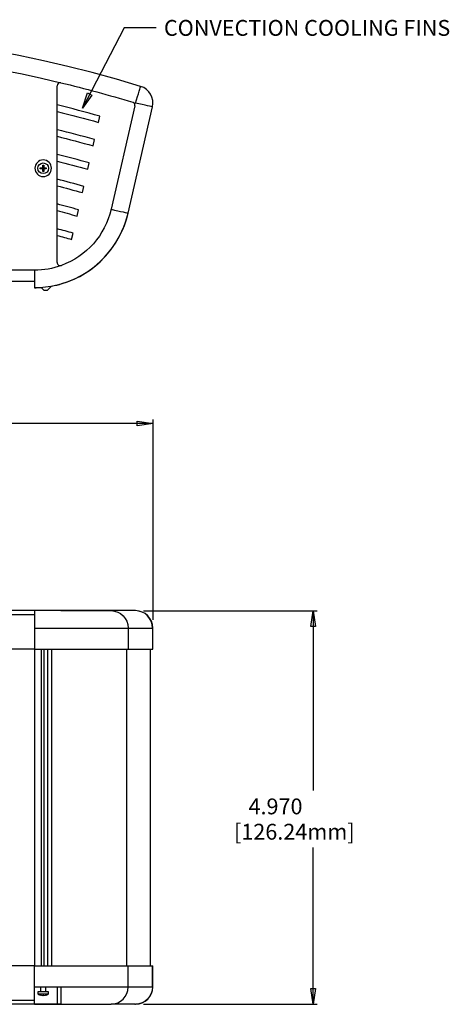
# Model space of a CAD drawing. Extents: x -0.3 to 29.8, y -41.8 to -21.4.
# Drawn here: x 10.3 to 15.7, y -33.8 to -21.4 of the extents above; entities that cross this region are included whole.
import ezdxf

# ---------------------------------------------------------------- set-up
doc = ezdxf.new("R2010")
doc.units = 0
doc.header["$MEASUREMENT"] = 0
doc.layers.get('0').update_dxf_attribs({"linetype": 'CONTINUOUS'})
doc.layers.add('CK_LEVEL_201', color=7, linetype='CONTINUOUS')
doc.dimstyles.new('DIMSTYLE1', dxfattribs={"dimtxt": 0.2, "dimasz": 0.2, "dimexe": 0.2, "dimexo": 0.0625, "dimgap": 0.09, "dimtad": 0, "dimtih": 1, "dimtoh": 1, "dimdec": 4, "dimzin": 0, "dimtxsty": 'STANDARD', "dimcen": 0.09, "dimazin": 3, "dimtfac": 1, "dimtdec": 4, "dimtofl": 0, "dimtmove": 0, "dimatfit": 3, "dimtolj": 1, "dimtzin": 0})

# ---------------------------------------------------------------- blocks, each defined once
blk = doc.blocks.new('*D0')
at = {"layer": 'CK_LEVEL_201', "color": 163, "linetype": 'CONTINUOUS'}
for p, q in [((11.868, -28.838), (14.061, -28.838)), ((14.011, -28.838), (14.011, -31.109)), ((14.011, -33.808), (14.011, -31.829)), ((11.868, -33.808), (14.061, -33.808))]:
    blk.add_line(p, q, dxfattribs=at)
at = {"layer": 'CK_LEVEL_201', "color": 163, "linetype": 'CONTINUOUS', "invisible_edges": 4}
for points in [[(14.011, -28.838), (14.041, -29.038), (13.981, -29.038)], [(14.011, -33.808), (13.981, -33.608), (14.041, -33.608)]]:
    blk.add_3dface(points, dxfattribs=at)
at = {"layer": 'CK_LEVEL_201', "color": 163, "linetype": 'CONTINUOUS'}
for s, p in [('   4.970', (13.011, -31.409)), ('[126.24mm]', (13.011, -31.729))]:
    blk.add_text(s, height=0.2, dxfattribs=at).set_placement(p)
blk = doc.blocks.new('*D6')
at = {"layer": 'CK_LEVEL_201', "color": 163, "linetype": 'CONTINUOUS'}
for p, q in [((1.719, -28.958, -2.996), (1.719, -26.424, -2.996)), ((1.719, -26.474, -2.996), (5.798, -26.474, -2.996)), ((11.989, -26.474, -2.996), (7.998, -26.474, -2.996)), ((11.989, -28.955, -2.996), (11.989, -26.424, -2.996))]:
    blk.add_line(p, q, dxfattribs=at)
at = {"layer": 'CK_LEVEL_201', "color": 163, "linetype": 'CONTINUOUS', "invisible_edges": 4}
for points in [[(1.719, -26.474, -2.996), (1.919, -26.444, -2.996), (1.919, -26.504, -2.996)], [(11.989, -26.474, -2.996), (11.789, -26.504, -2.996), (11.789, -26.444, -2.996)]]:
    blk.add_3dface(points, dxfattribs=at)
at = {"layer": 'CK_LEVEL_201', "color": 163, "linetype": 'CONTINUOUS'}
for s, p in [('  10.270', (5.898, -26.414, -2.996)), ('[260.86mm]', (5.898, -26.734, -2.996))]:
    blk.add_text(s, height=0.2, dxfattribs=at).set_placement(p)
blk = doc.blocks.new('GENDIM9')
at = {"layer": 'CK_LEVEL_201', "color": 163, "linetype": 'CONTINUOUS'}
for p, q in [((11.627, -21.48), (11.099, -22.493)), ((12.027, -21.48), (11.627, -21.48))]:
    blk.add_line(p, q, dxfattribs=at)
at = {"layer": 'CK_LEVEL_201', "color": 163, "linetype": 'CONTINUOUS', "invisible_edges": 4}
blk.add_3dface([(11.099, -22.493), (11.164, -22.302), (11.218, -22.33)], dxfattribs=at)
at = {"layer": 'CK_LEVEL_201', "color": 163, "linetype": 'CONTINUOUS'}
blk.add_text('CONVECTION COOLING FINS', height=0.2, dxfattribs=at).set_placement((12.127, -21.58))

msp = doc.modelspace()

# ---------------------------------------------------------------- linework, layer by layer
at = {"layer": 'CK_LEVEL_201', "color": 4, "linetype": 'CONTINUOUS'}
for p, q in [((10.77846, -24.44217, 2.51), (10.77846, -22.21171, 2.51)), ((11.75995, -22.46545, 2.51), (11.46018, -23.76965, 2.51)), ((11.67459, -23.81893, 2.29), (11.98274, -22.4783, 2.29)), ((10.49346, -24.53937, 2.51), (3.21346, -24.53937, 2.51)), ((3.21346, -24.67937, 2.45971), (10.49346, -24.67937, 2.45971)), ((10.49346, -28.83791, 1.40446), (3.21346, -28.83791, 1.40446)), ((11.75995, -28.83791, -0.66946), (11.46018, -28.83791, 0.63474)), ((11.76833, -28.83791, -0.70589), (11.75995, -28.83791, -0.66946)), ((3.21346, -28.8882, 1.54446), (10.49346, -28.8882, 1.54446)), ((10.49346, -29.05791, 1.62446), (10.49346, -29.32291, 1.62446)), ((11.67459, -29.05791, 0.68403), (11.98274, -29.05791, -0.6566)), ((11.67459, -29.05791, 0.68403), (11.67459, -29.32291, 0.68403)), ((11.98274, -29.05791, -0.6566), (11.98274, -29.32291, -0.6566)), ((11.98833, -29.32291, -0.70589), (11.98833, -29.05791, -0.70589)), ((10.49346, -29.32291, 1.54446), (3.21346, -29.32291, 1.54446)), ((11.67459, -29.32291, 0.68403), (11.98274, -29.32291, -0.6566)), ((10.49346, -33.32291, 1.54446), (3.21346, -33.32291, 1.54446)), ((10.49346, -33.58791, 1.62446), (10.49346, -33.32291, 1.62446)), ((11.67459, -33.58791, 0.68403), (11.67459, -33.32291, 0.68403)), ((11.67459, -33.32291, 0.68403), (11.98274, -33.32291, -0.6566)), ((11.98274, -33.58791, -0.6566), (11.98274, -33.32291, -0.6566)), ((11.98833, -33.58791, -0.70589), (11.98833, -33.32291, -0.70589)), ((10.77846, -33.58791, 1.30727), (10.77846, -33.80791, 1.30727)), ((10.82786, -33.58791, -0.96207), (10.82786, -33.80791, -0.96207)), ((11.67459, -33.58791, 0.68403), (11.98274, -33.58791, -0.6566)), ((3.21346, -33.75761, 1.54446), (10.49346, -33.75761, 1.54446)), ((10.49346, -33.80791, 1.40446), (3.21346, -33.80791, 1.40446)), ((11.75995, -33.80791, -0.66946), (11.46018, -33.80791, 0.63474)), ((11.75995, -33.80791, -0.66946), (11.76833, -33.80791, -0.70589))]:
    msp.add_line(p, q, dxfattribs=at)
at = {"layer": 'CK_LEVEL_201', "color": 15, "linetype": 'CONTINUOUS'}
for p, q in [((11.30175, -22.67327, 2.025), (11.31992, -22.59424, 2.025)), ((11.23381, -22.96889, 2.025), (11.25197, -22.88986, 2.025)), ((11.16585, -23.26452, 2.025), (11.18402, -23.18549, 2.025)), ((11.0979, -23.56017, 2.025), (11.11606, -23.48113, 2.025)), ((11.02994, -23.85582, 2.025), (11.04811, -23.77679, 2.025)), ((10.96198, -24.1515, 2.025), (10.98015, -24.07246, 2.025)), ((10.49346, -24.75937, 2.025), (10.49346, -24.76044, 2.025)), ((10.57846, -24.7574, 2.025), (10.61151, -24.79044, 2.025)), ((10.61151, -24.79044, 2.025), (10.65884, -24.79044, 2.025)), ((10.65884, -24.79044, 2.025), (10.70846, -24.74082, 2.025)), ((10.49346, -29.32291, 1.62554), (10.49346, -33.32291, 1.62554)), ((10.57846, -29.32291, 1.62249), (10.57846, -33.32291, 1.62249)), ((10.57846, -29.32291, 1.62249), (10.61151, -29.32291, 1.65554)), ((10.61151, -29.32291, 1.65554), (10.61151, -33.32291, 1.65554)), ((10.61151, -29.32291, 1.65554), (10.65884, -29.32291, 1.65554)), ((10.65884, -29.32291, 1.65554), (10.65884, -33.32291, 1.65554)), ((10.65884, -29.32291, 1.65554), (10.70846, -29.32291, 1.60592)), ((10.70846, -29.32291, 1.60592), (10.70846, -33.32291, 1.60592)), ((11.65324, -29.32291, 0.69425), (11.67459, -29.32291, 0.59773)), ((11.65324, -29.32291, 0.69425), (11.65324, -33.32291, 0.69425)), ((11.95384, -29.32291, -0.66485), (11.95384, -33.32291, -0.66485)), ((11.95833, -33.32291, -0.70589), (11.95833, -29.32291, -0.70589)), ((10.57846, -33.32291, 1.62249), (10.61151, -33.32291, 1.65554)), ((10.61151, -33.32291, 1.65554), (10.65884, -33.32291, 1.65554)), ((10.65884, -33.32291, 1.65554), (10.70846, -33.32291, 1.60592))]:
    msp.add_line(p, q, dxfattribs=at)
at = {"layer": 'CK_LEVEL_201', "color": 7, "linetype": 'CONTINUOUS'}
for p, q in [((10.59681, -23.24572, 2.3541), (10.59681, -23.25902, 2.3541)), ((10.59681, -23.24572, 2.3541), (10.61011, -23.24572, 2.3541)), ((10.61011, -23.24572, 2.3541), (10.61011, -23.25902, 2.3541)), ((10.61011, -23.25902, 2.3541), (10.59681, -23.25902, 2.3541)), ((10.53591, -33.64991, 0.11746), (10.53591, -33.67709, 0.11746)), ((10.56881, -33.58791, 0.11746), (10.56881, -33.64991, 0.11746)), ((10.63811, -33.64991, 0.11746), (10.63811, -33.58791, 0.11746)), ((10.67101, -33.67709, 0.11746), (10.67101, -33.64991, 0.11746))]:
    msp.add_line(p, q, dxfattribs=at)
at = {"layer": 'CK_LEVEL_201', "color": 4, "linetype": 'CONTINUOUS'}
for points in [[(11.75557, -22.43641, 2.50974), (11.75548, -22.43626, 2.50974), (11.75538, -22.4361, 2.50975), (11.75529, -22.43594, 2.50975), (11.7552, -22.43579, 2.50976), (11.7551, -22.43563, 2.50976), (11.75501, -22.43548, 2.50977), (11.75491, -22.43532, 2.50978), (11.75481, -22.43517, 2.50978), (11.75472, -22.43501, 2.50979), (11.75375, -22.43356, 2.50983), (11.75272, -22.43215, 2.50987), (11.75163, -22.43079, 2.5099), (11.75048, -22.42948, 2.50993), (11.74928, -22.42823, 2.50995), (11.74802, -22.42702, 2.50996), (11.74671, -22.42587, 2.50998), (11.74535, -22.42478, 2.50998), (11.74394, -22.42374, 2.50999), (11.74276, -22.42295, 2.50999), (11.74156, -22.42219, 2.51), (11.74033, -22.42148, 2.51), (11.73908, -22.42082, 2.51), (11.7378, -22.4202, 2.51), (11.73651, -22.41963, 2.51), (11.73519, -22.4191, 2.51), (11.73386, -22.41862, 2.51), (11.73251, -22.41819, 2.51)], [(11.76833, -22.42902, 2.51), (11.7679, -22.42926, 2.51), (11.76748, -22.42951, 2.51), (11.76706, -22.42975, 2.51), (11.76664, -22.43, 2.50999), (11.76622, -22.43024, 2.50999), (11.7658, -22.43049, 2.50999), (11.76537, -22.43073, 2.50999), (11.76495, -22.43097, 2.50998), (11.76453, -22.43122, 2.50998), (11.76353, -22.4318, 2.50996), (11.76254, -22.43237, 2.50995), (11.76154, -22.43295, 2.50992), (11.76055, -22.43353, 2.5099), (11.75955, -22.4341, 2.50987), (11.75855, -22.43468, 2.50984), (11.75756, -22.43526, 2.50981), (11.75656, -22.43584, 2.50977), (11.75557, -22.43641, 2.50974)], [(11.75995, -22.46545, 2.51), (11.76029, -22.4638, 2.51), (11.76057, -22.46211, 2.51), (11.76077, -22.4604, 2.51), (11.7609, -22.45866, 2.51), (11.76096, -22.4569, 2.51), (11.76094, -22.45514, 2.51), (11.76084, -22.45337, 2.50999), (11.76067, -22.4516, 2.50999), (11.76041, -22.44985, 2.50998), (11.76011, -22.44825, 2.50997), (11.75975, -22.44668, 2.50996), (11.75932, -22.44512, 2.50994), (11.75883, -22.44359, 2.50992), (11.75828, -22.44208, 2.50989), (11.75768, -22.44061, 2.50986), (11.75702, -22.43917, 2.50983), (11.75632, -22.43777, 2.50978), (11.75557, -22.43641, 2.50974)], [(11.73911, -28.8379, -0.71407), (11.73837, -28.8379, -0.71436), (11.73764, -28.8379, -0.71466), (11.73691, -28.8379, -0.71495), (11.73617, -28.8379, -0.71525), (11.73544, -28.8379, -0.71554), (11.73471, -28.8379, -0.71583), (11.73397, -28.8379, -0.71613), (11.73324, -28.8379, -0.71642), (11.73251, -28.8379, -0.71672)]]:
    msp.add_polyline3d(points, dxfattribs=at)
at = {"layer": 'CK_LEVEL_201', "color": 4, "linetype": 'CONTINUOUS', "extrusion": (0, 0, -1)}
msp.add_circle((-10.60346, -23.25237, -2.51), 0.1045, dxfattribs=at)
at = {"layer": 'CK_LEVEL_201', "color": 7, "linetype": 'CONTINUOUS'}
msp.add_circle((10.60346, -23.25237, 2.37918), 0.06755, dxfattribs=at)
at = {"layer": 'CK_LEVEL_201', "color": 4, "linetype": 'CONTINUOUS'}
for centre, radius, start, end in [((6.85346, -38.61726, 2.29), 17.13789, 73.111335, 106.888665), ((10.81846, -22.21171, 2.51), 0.04, 76.412932, 180), ((11.76833, -22.42902, 2.29), 0.22, 347.055186, 433.111335), ((10.49346, -23.54744, 2.29), 1.21193, 270, 347.055186), ((10.49346, -23.54744, -1.975), 1.21193, 286.597516, 347.055186), ((10.81846, -24.44217, 2.51), 0.04, 180, 289.963003), ((11.76833, -29.05791, -0.70589), 0.22, 0, 90), ((11.76833, -33.58791, -0.70589), 0.22, 270, 360)]:
    msp.add_arc(centre, radius, start, end, dxfattribs=at)
at = {"layer": 'CK_LEVEL_201', "color": 4, "linetype": 'CONTINUOUS', "extrusion": (0, 0, -1)}
for centre, radius, start, end in [((-6.85346, -38.61726, -2.51), 16.91789, 76.412932, 103.587068), ((-6.85346, -38.61726, -2.51), 16.91789, 103.587068, 106.761925), ((-10.49346, -23.54744, -2.51), 0.99193, 192.944814, 250.036997), ((-10.49346, -23.54744, -2.51), 0.99193, 250.036997, 270)]:
    msp.add_arc(centre, radius, start, end, dxfattribs=at)
at = {"layer": 'CK_LEVEL_201', "color": 4, "linetype": 'CONTINUOUS', "extrusion": (-0.956871, 0.290513, 0)}
msp.add_arc((18.04283, 2.29, -17.77669), 0.22, 90, 180, dxfattribs=at)
at = {"layer": 'CK_LEVEL_201', "color": 15, "linetype": 'CONTINUOUS'}
for centre, radius, start, end in [((6.85346, -38.61726, 2.025), 16.63389, 74.42405, 76.351544), ((6.85346, -38.61726, 2.025), 16.33089, 74.375197, 76.09327), ((6.85346, -38.61726, 2.025), 16.02789, 74.324495, 75.824925), ((6.85346, -38.61726, 2.025), 15.72489, 74.271837, 75.545903), ((6.85346, -38.61726, 2.025), 15.42189, 74.217107, 75.255545), ((6.85346, -38.61726, 2.025), 15.11889, 74.16018, 74.953137), ((10.49346, -23.57263, 2.025), 1.18781, 280.428342, 286.944582), ((10.49346, -23.57263, 2.025), 1.18781, 270, 274.103615)]:
    msp.add_arc(centre, radius, start, end, dxfattribs=at)
at = {"layer": 'CK_LEVEL_201', "color": 4, "linetype": 'CONTINUOUS', "extrusion": (-0.224012, -0.974586, 0)}
msp.add_arc((16.49363, 2.29, 19.22276), 0.22, 0, 90, dxfattribs=at)
at = {"layer": 'CK_LEVEL_201', "color": 15, "linetype": 'CONTINUOUS', "extrusion": (0, 0, -1)}
for radius, start, end in [(16.55289, 103.716546, 105.588835), (16.24989, 103.977455, 105.638172), (15.94689, 104.248593, 105.689386), (15.64389, 104.530579, 105.742586), (15.34089, 104.824085, 105.797891), (15.03789, 105.129843, 105.855427)]:
    msp.add_arc((-6.85346, -38.61726, -2.025), radius, start, end, dxfattribs=at)
at = {"layer": 'CK_LEVEL_201', "color": 7, "linetype": 'CONTINUOUS', "extrusion": (-0.779874, 0, -0.625936)}
msp.add_arc((23.25237, -4.85186, -9.7377), 0.10684, 86.43157, 93.56843, dxfattribs=at)
at = {"layer": 'CK_LEVEL_201', "color": 7, "linetype": 'CONTINUOUS', "extrusion": (0, 1, 0)}
for centre, radius, start, end in [((-10.60346, 2.28912, -23.24572), 0.11239, 69.656855, 86.607789), ((-10.60346, 2.28912, -23.24572), 0.11239, 93.392211, 110.343145), ((-10.60346, 0.11746, -33.67709), 0.06755, 0, 90), ((-10.60346, 0.11746, -33.67709), 0.06755, 90, 180)]:
    msp.add_arc(centre, radius, start, end, dxfattribs=at)
at = {"layer": 'CK_LEVEL_201', "color": 7, "linetype": 'CONTINUOUS', "extrusion": (0, 0.779874, -0.625936)}
msp.add_arc((-10.60346, -12.76927, -19.60226), 0.10684, 86.43157, 93.56843, dxfattribs=at)
at = {"layer": 'CK_LEVEL_201', "color": 7, "linetype": 'CONTINUOUS', "extrusion": (-1, 0, 0)}
for centre, start, end in [((23.25237, 2.28912, -10.59681), 93.392211, 110.343145), ((23.25237, 2.28912, -10.59681), 69.656855, 86.607789), ((33.58702, 0.11746, -10.61011), 3.392211, 20.343145)]:
    msp.add_arc(centre, 0.11239, start, end, dxfattribs=at)
at = {"layer": 'CK_LEVEL_201', "color": 7, "linetype": 'CONTINUOUS', "extrusion": (1, 0, 0)}
for centre, start, end in [((-23.25237, 2.28912, 10.61011), 69.656855, 86.607789), ((-23.25237, 2.28912, 10.61011), 93.392211, 110.343145), ((-33.58702, 0.11746, 10.59681), 159.656855, 176.607789)]:
    msp.add_arc(centre, 0.11239, start, end, dxfattribs=at)
at = {"layer": 'CK_LEVEL_201', "color": 7, "linetype": 'CONTINUOUS', "extrusion": (0.779874, 0, -0.625936)}
msp.add_arc((-23.25237, 8.42231, 6.80104), 0.10684, 86.43157, 93.56843, dxfattribs=at)
at = {"layer": 'CK_LEVEL_201', "color": 7, "linetype": 'CONTINUOUS', "extrusion": (0, -1, 0)}
for centre, radius, start, end in [((10.60346, 2.28912, 23.25902), 0.11239, 93.392211, 110.343145), ((10.60346, 2.28912, 23.25902), 0.11239, 69.656855, 86.607789), ((10.60346, 0.11746, 33.64991), 0.06755, 0, 180)]:
    msp.add_arc(centre, radius, start, end, dxfattribs=at)
at = {"layer": 'CK_LEVEL_201', "color": 7, "linetype": 'CONTINUOUS', "extrusion": (0, -0.779874, -0.625936)}
msp.add_arc((10.60346, 16.33972, 16.6656), 0.10684, 86.43157, 93.56843, dxfattribs=at)
at = {"layer": 'CK_LEVEL_201', "color": 4, "linetype": 'CONTINUOUS', "extrusion": (0.224012, 0.974586, 0)}
msp.add_arc((-16.49363, 2.29, -20.59835), 0.22, 90, 180, dxfattribs=at)
at = {"layer": 'CK_LEVEL_201', "color": 4, "linetype": 'CONTINUOUS', "extrusion": (1, 0, 0)}
for centre, start, end in [((-24.53937, 2.29, 10.49346), 90, 129.521196), ((-24.53937, 2.29, 10.49346), 129.521196, 180), ((-29.05791, 1.40446, 10.49346), 0, 39.521196), ((-29.05791, 1.40446, 10.49346), 39.521196, 90)]:
    msp.add_arc(centre, 0.22, start, end, dxfattribs=at)
at = {"layer": 'CK_LEVEL_201', "color": 4, "linetype": 'CONTINUOUS', "extrusion": (0, -1, 0)}
for centre, radius, start, end in [((10.49346, 0.41254, 28.83791), 0.99193, 70.036997, 90), ((6.85346, 15.48235, 28.83791), 16.91789, 283.587068, 285.801089), ((10.49346, 0.41254, 28.83791), 0.99193, 12.944814, 70.036997), ((10.49346, 0.41254, 33.80791), 0.99193, 70.036997, 90), ((6.85346, 15.48235, 33.80791), 16.91789, 283.587068, 285.801089)]:
    msp.add_arc(centre, radius, start, end, dxfattribs=at)
at = {"layer": 'CK_LEVEL_201', "color": 4, "linetype": 'CONTINUOUS', "extrusion": (0.224012, 0, -0.974586)}
for centre, start, end in [((-29.05791, 11.31112, 1.94861), 0, 90), ((-33.58791, 11.31112, 3.3242), 90, 180)]:
    msp.add_arc(centre, 0.22, start, end, dxfattribs=at)
at = {"layer": 'CK_LEVEL_201', "color": 4, "linetype": 'CONTINUOUS', "extrusion": (-0.224012, 0, 0.974586)}
for centre, start, end in [((29.05791, 11.31112, -3.3242), 90, 180), ((33.58791, 11.31112, -1.94861), 0, 90)]:
    msp.add_arc(centre, 0.22, start, end, dxfattribs=at)
at = {"layer": 'CK_LEVEL_201', "color": 4, "linetype": 'CONTINUOUS', "extrusion": (0, 1, 0)}
for centre, radius, start, end in [((-10.49346, 0.41254, -29.05791), 1.21193, 90, 167.055186), ((-11.76833, -0.70589, -29.05791), 0.22, 167.055186, 180), ((-10.49346, 0.41254, -29.32291), 1.21193, 100.218566, 167.055186), ((-11.76833, -0.70589, -29.32291), 0.22, 167.055186, 180), ((-10.49346, 0.41254, -33.32291), 1.21193, 100.218566, 167.055186), ((-11.76833, -0.70589, -33.32291), 0.22, 167.055186, 180), ((-10.49346, 0.41254, -33.58791), 1.21193, 90, 167.055186), ((-11.76833, -0.70589, -33.58791), 0.22, 167.055186, 180), ((-10.49346, 0.41254, -33.80791), 0.99193, 90, 109.963003), ((-10.49346, 0.41254, -33.80791), 0.99193, 109.963003, 167.055186)]:
    msp.add_arc(centre, radius, start, end, dxfattribs=at)
at = {"layer": 'CK_LEVEL_201', "color": 15, "linetype": 'CONTINUOUS', "extrusion": (0, 1, 0)}
for centre, start, end in [((-10.49346, 0.43773, -29.32291), 90, 94.103615), ((-10.49346, 0.43773, -29.32291), 100.428342, 167.528199), ((-10.49346, 0.43773, -33.32291), 90, 94.103615), ((-10.49346, 0.43773, -33.32291), 100.428342, 167.528199)]:
    msp.add_arc(centre, 1.18781, start, end, dxfattribs=at)
at = {"layer": 'CK_LEVEL_201', "color": 4, "linetype": 'CONTINUOUS', "extrusion": (-1, 0, 0)}
for start, end in [(39.521196, 90), (0, 39.521196)]:
    msp.add_arc((33.58791, 1.40446, -10.49346), 0.22, start, end, dxfattribs=at)
at = {"layer": 'CK_LEVEL_201', "color": 7, "linetype": 'CONTINUOUS'}
for start, end in [(233.130102, 249.623565), (290.376435, 306.869898)]:
    msp.add_arc((10.60346, -33.58702, 0.11746), 0.11258, start, end, dxfattribs=at)
at = {"layer": 'CK_LEVEL_201', "color": 7, "linetype": 'CONTINUOUS', "extrusion": (0.779874, -0.625936, 0)}
msp.add_arc((-19.55657, 0.11746, 29.32818), 0.10684, 176.43157, 180, dxfattribs=at)
at = {"layer": 'CK_LEVEL_201', "color": 7, "linetype": 'CONTINUOUS', "extrusion": (0, 0, -1)}
for start, end in [(273.392211, 290.343145), (249.656855, 266.607789)]:
    msp.add_arc((-10.60346, -33.58702, -0.12411), 0.11239, start, end, dxfattribs=at)
at = {"layer": 'CK_LEVEL_201', "color": 7, "linetype": 'CONTINUOUS', "extrusion": (0, -0.625936, -0.779874)}
msp.add_arc((10.60346, 26.26719, 20.96721), 0.10684, 86.43157, 93.56843, dxfattribs=at)
at = {"layer": 'CK_LEVEL_201', "color": 7, "linetype": 'CONTINUOUS', "extrusion": (-0.779874, -0.625936, 0)}
msp.add_arc((32.83075, 0.11746, 12.78945), 0.10684, 0, 3.56843, dxfattribs=at)

# ---------------------------------------------------------------- block references
at = {"linetype": 'CONTINUOUS'}
msp.add_blockref('GENDIM9', (0, 0), dxfattribs=at)

# ---------------------------------------------------------------- dimensions: what is measured, and where the dimension line sits
at = {"layer": 'CK_LEVEL_201', "color": 163, "linetype": 'CONTINUOUS'}
dim = msp.add_linear_dim(base=(1.7186, -26.47367, -2.99588), p1=(1.7186, -29.05791, -2.99588), p2=(11.98888, -29.05542, -2.99588), dimstyle='DIMSTYLE1', dxfattribs=at)
dim.commit()
dim.dimension.update_dxf_attribs({"geometry": '*D6', "text_midpoint": (5.89778, -26.41367, -2.99588)})
dim = msp.add_linear_dim(base=(14.01125, -28.83791), p1=(11.76833, -28.83791), p2=(11.76833, -33.80791), angle=90, dimstyle='DIMSTYLE1', dxfattribs=at)
dim.commit()
dim.dimension.update_dxf_attribs({"geometry": '*D0', "text_midpoint": (13.01125, -31.40925)})

doc.saveas('drawing.dxf')
